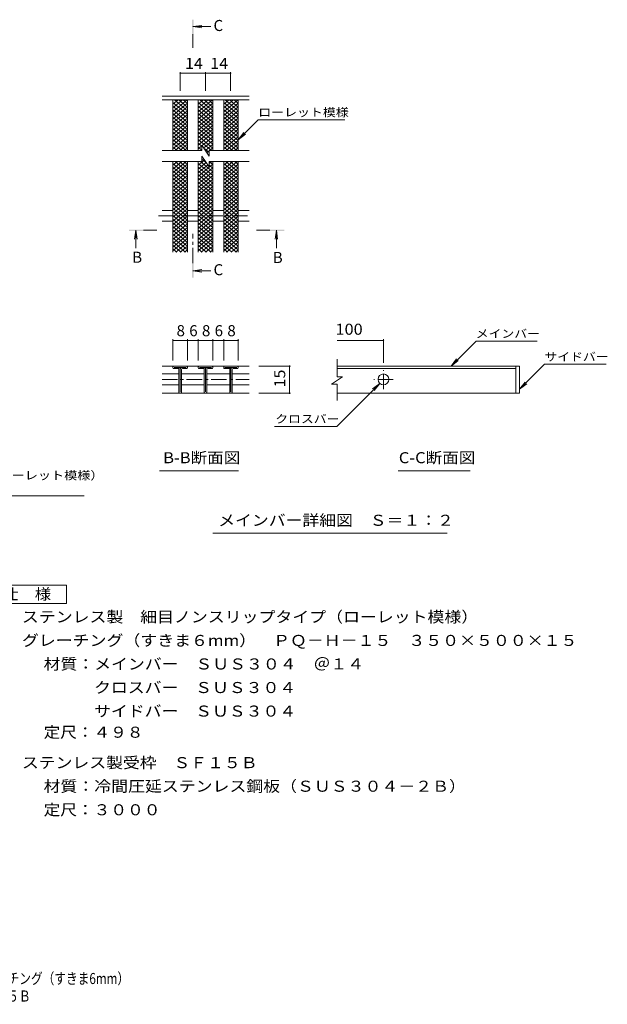
# Model space of a CAD drawing. Units: millimetres. Extents: x -1494 to 1774, y -1387 to 1330.
# Drawn here: x 154 to 1774, y -1387 to 1330 of the extents above; entities that cross this region are included whole.
import ezdxf

# ---------------------------------------------------------------- set-up
doc = ezdxf.new("R2010")
doc.units = ezdxf.units.MM
doc.header["$LTSCALE"] = 10
doc.linetypes.add('JWW_CENTER1', pattern=[6.773333, 4.233333, -0.846667, 0.846667, -0.846667])
for name, color, linetype in [('D-0', 7, 'Continuous'), ('D-2', 7, 'Continuous'), ('D-4', 7, 'Continuous'), ('D-5', 7, 'Continuous'), ('D-A', 7, 'Continuous'), ('F-4ﾚｲﾔ', 7, 'Continuous'), ('F-5ﾚｲﾔ', 7, 'Continuous')]:
    doc.layers.add(name, color=color, linetype=linetype)
doc.styles.add('ＭＳ ゴシック', font='msgothic.ttc', dxfattribs={"height": 1})

msp = doc.modelspace()

# ---------------------------------------------------------------- linework, layer by layer
at = {"layer": 'D-0', "color": 3, "linetype": 'Continuous', "lineweight": 9}
for p, q in [((576.4, 372), (576.4, 370)), ((578.9, 374.5), (613.9, 374.5)), ((578.9, 367.5), (592.9, 367.5)), ((579.9, 371), (612.9, 371)), ((592.9, 302), (592.9, 371)), ((596.4, 371), (596.4, 303)), ((599.9, 302), (599.9, 365)), ((602.4, 367.5), (613.9, 367.5)), ((616.4, 370), (616.4, 372)), ((646.4, 372), (646.4, 370)), ((648.9, 374.5), (683.9, 374.5)), ((648.9, 367.5), (662.9, 367.5)), ((649.9, 371), (682.9, 371)), ((662.9, 302), (662.9, 371)), ((666.4, 371), (666.4, 303)), ((669.9, 302), (669.9, 365)), ((672.4, 367.5), (683.9, 367.5)), ((686.4, 370), (686.4, 372)), ((716.4, 372), (716.4, 370)), ((718.9, 374.5), (753.9, 374.5)), ((718.9, 367.5), (732.9, 367.5)), ((719.9, 371), (752.9, 371)), ((732.9, 302), (732.9, 371)), ((736.4, 371), (736.4, 303)), ((739.9, 302), (739.9, 365)), ((742.4, 367.5), (753.9, 367.5)), ((756.4, 370), (756.4, 372)), ((1531.8, 374.5), (1028.7, 374.5)), ((1028.7, 367.5), (1521.8, 367.5)), ((1521.8, 374.5), (1521.8, 299.5)), ((1531.8, 374.5), (1531.8, 299.5)), ((595.4, 299.5), (597.4, 299.5)), ((665.4, 299.5), (667.4, 299.5)), ((735.4, 299.5), (737.4, 299.5)), ((1531.8, 299.5), (1028.7, 299.5))]:
    msp.add_line(p, q, dxfattribs=at)
at = {"layer": 'D-0', "color": 3, "linetype": 'JWW_CENTER1', "lineweight": 9}
for p, q in [((1156.8, 310.5), (1156.8, 363.5)), ((1183.3, 337), (1130.3, 337))]:
    msp.add_line(p, q, dxfattribs=at)
at = {"layer": 'D-0', "color": 3, "linetype": 'Continuous', "lineweight": 9}
msp.add_circle((1156.8, 337.7), 15, dxfattribs=at)
for centre, radius, start, end in [((578.9, 372), 2.5, 90, 180), ((578.9, 370), 2.5, 180, 270), ((602.4, 365), 6, 90, 180), ((602.4, 365), 2.5, 90, 180), ((613.9, 372), 2.5, 0, 90), ((613.9, 370), 2.5, 270, 0), ((648.9, 372), 2.5, 90, 180), ((648.9, 370), 2.5, 180, 270), ((672.4, 365), 6, 90, 180), ((672.4, 365), 2.5, 90, 180), ((683.9, 372), 2.5, 0, 90), ((683.9, 370), 2.5, 270, 0), ((718.9, 372), 2.5, 90, 180), ((718.9, 370), 2.5, 180, 270), ((742.4, 365), 6, 90, 180), ((742.4, 365), 2.5, 90, 180), ((753.9, 372), 2.5, 0, 90), ((753.9, 370), 2.5, 270, 0), ((595.4, 302), 2.5, 180, 270), ((597.4, 302), 2.5, 270, 0), ((665.4, 302), 2.5, 180, 270), ((667.4, 302), 2.5, 270, 0), ((735.4, 302), 2.5, 180, 270), ((737.4, 302), 2.5, 270, 0)]:
    msp.add_arc(centre, radius, start, end, dxfattribs=at)
at = {"layer": 'D-2', "color": 3, "linetype": 'Continuous', "lineweight": 9}
for p, q in [((786.4, 1119), (546.5, 1119)), ((576.4, 1076.4), (615.3, 1109)), ((576.4, 1086.7), (603.1, 1109)), ((576.4, 1096.9), (590.8, 1109)), ((576.4, 1102.1), (616.4, 1068.5)), ((576.4, 1066.2), (616.4, 1099.7)), ((576.4, 1091.8), (616.4, 1058.3)), ((576.4, 1055.9), (616.4, 1089.5)), ((580.3, 1109), (616.4, 1078.8)), ((592.6, 1109), (616.4, 1089)), ((604.8, 1109), (616.4, 1099.3)), ((646.4, 1076.4), (685.3, 1109)), ((646.4, 1086.7), (673.1, 1109)), ((646.4, 1096.9), (660.8, 1109)), ((646.4, 1102.1), (686.4, 1068.5)), ((646.4, 1066.2), (686.4, 1099.7)), ((646.4, 1091.8), (686.4, 1058.3)), ((646.4, 1055.9), (686.4, 1089.5)), ((650.3, 1109), (686.4, 1078.8)), ((662.6, 1109), (686.4, 1089)), ((674.8, 1109), (686.4, 1099.3)), ((716.4, 1076.4), (755.3, 1109)), ((716.4, 1086.7), (743.1, 1109)), ((716.4, 1096.9), (730.8, 1109)), ((716.4, 1102.1), (756.4, 1068.5)), ((716.4, 1066.2), (756.4, 1099.7)), ((716.4, 1091.8), (756.4, 1058.3)), ((716.4, 1055.9), (756.4, 1089.5)), ((720.3, 1109), (756.4, 1078.8)), ((732.6, 1109), (756.4, 1089)), ((744.8, 1109), (756.4, 1099.3)), ((576.4, 1081.6), (616.4, 1048)), ((576.4, 1045.7), (616.4, 1079.2)), ((576.4, 1071.3), (616.4, 1037.7)), ((576.4, 1035.4), (616.4, 1069)), ((576.4, 1061.1), (616.4, 1027.5)), ((646.4, 1081.6), (686.4, 1048)), ((646.4, 1045.7), (686.4, 1079.2)), ((646.4, 1071.3), (686.4, 1037.7)), ((646.4, 1035.4), (686.4, 1069)), ((646.4, 1061.1), (686.4, 1027.5)), ((716.4, 1081.6), (756.4, 1048)), ((716.4, 1045.7), (756.4, 1079.2)), ((716.4, 1071.3), (756.4, 1037.7)), ((716.4, 1035.4), (756.4, 1069)), ((716.4, 1061.1), (756.4, 1027.5)), ((576.4, 1025.2), (616.4, 1058.7)), ((576.4, 1050.8), (616.4, 1017.2)), ((576.4, 1014.9), (616.4, 1048.5)), ((576.4, 1040.6), (616.4, 1007)), ((576.4, 1004.7), (616.4, 1038.2)), ((646.4, 1025.2), (686.4, 1058.7)), ((646.4, 1050.8), (686.4, 1017.2)), ((646.4, 1014.9), (686.4, 1048.5)), ((646.4, 1040.6), (686.4, 1007)), ((646.4, 1004.7), (686.4, 1038.2)), ((716.4, 1025.2), (756.4, 1058.7)), ((716.4, 1050.8), (756.4, 1017.2)), ((716.4, 1014.9), (756.4, 1048.5)), ((716.4, 1040.6), (756.4, 1007)), ((716.4, 1004.7), (756.4, 1038.2)), ((576.4, 1030.3), (616.4, 996.7)), ((576.4, 994.4), (616.4, 1028)), ((576.4, 1020), (616.4, 986.5)), ((576.4, 984.1), (616.4, 1017.7)), ((576.4, 1009.8), (616.4, 976.2)), ((576.4, 973.9), (616.4, 1007.5)), ((646.4, 1030.3), (686.4, 996.7)), ((646.4, 994.4), (686.4, 1028)), ((646.4, 1020), (686.4, 986.5)), ((646.4, 984.1), (686.4, 1017.7)), ((646.4, 1009.8), (686.4, 976.2)), ((657.1, 982.9), (686.4, 1007.5)), ((716.4, 1030.3), (756.4, 996.7)), ((716.4, 994.4), (756.4, 1028)), ((716.4, 1020), (756.4, 986.5)), ((716.4, 984.1), (756.4, 1017.7)), ((716.4, 1009.8), (756.4, 976.2)), ((716.4, 973.9), (756.4, 1007.5)), ((576.4, 999.5), (612.8, 969)), ((576.4, 989.3), (600.6, 969)), ((576.4, 979), (588.3, 969)), ((582.9, 969), (616.4, 997.2)), ((595.1, 969), (616.4, 986.9)), ((646.4, 999.5), (682.8, 969)), ((646.4, 989.3), (656.3, 981)), ((646.4, 973.9), (656.3, 982.2)), ((646.4, 979), (656.3, 970.7)), ((656.3, 984), (656.3, 969)), ((656.3, 984), (676.3, 954)), ((661.5, 976.3), (686.4, 997.2)), ((665.9, 969.7), (686.4, 986.9)), ((716.4, 999.5), (752.8, 969)), ((716.4, 989.3), (740.6, 969)), ((716.4, 979), (728.3, 969)), ((722.9, 969), (756.4, 997.2)), ((735.1, 969), (756.4, 986.9)), ((656.3, 969), (546.5, 969)), ((607.3, 969), (616.4, 976.7)), ((652.9, 969), (656.3, 972)), ((656.3, 954), (656.3, 939)), ((656.3, 954), (676.3, 924.1)), ((661, 977.1), (676.3, 964.2)), ((670.3, 963.1), (676.3, 968.2)), ((676.3, 969), (676.3, 954)), ((786.4, 969), (676.3, 969)), ((677.3, 969), (686.4, 976.7)), ((747.3, 969), (756.4, 976.7)), ((656.3, 939), (546.5, 939)), ((576.4, 908.1), (613.3, 939)), ((576.4, 918.3), (601.1, 939)), ((576.4, 928.6), (588.9, 939)), ((576.4, 938.8), (576.7, 939)), ((576.4, 933.7), (616.4, 900.1)), ((576.4, 897.8), (616.4, 931.4)), ((582.3, 939), (616.4, 910.4)), ((594.5, 939), (616.4, 920.6)), ((606.7, 939), (616.4, 930.9)), ((646.4, 928.6), (663.7, 943)), ((646.4, 938.8), (646.7, 939)), ((646.4, 918.3), (668.1, 936.5)), ((646.4, 933.7), (686.4, 900.1)), ((646.4, 897.8), (686.4, 931.4)), ((646.4, 908.1), (672.4, 929.9)), ((652.3, 939), (686.4, 910.4)), ((656.3, 945.9), (668.7, 935.5)), ((786.4, 939), (676.3, 939)), ((676.3, 939), (676.3, 924.1)), ((676.3, 933.1), (683.3, 939)), ((676.3, 929.1), (686.4, 920.6)), ((676.7, 939), (686.4, 930.9)), ((716.4, 908.1), (753.3, 939)), ((716.4, 918.3), (741.1, 939)), ((716.4, 928.6), (728.9, 939)), ((716.4, 938.8), (716.7, 939)), ((716.4, 933.7), (756.4, 900.1)), ((716.4, 897.8), (756.4, 931.4)), ((722.3, 939), (756.4, 910.4)), ((734.5, 939), (756.4, 920.6)), ((746.7, 939), (756.4, 930.9)), ((576.4, 923.4), (616.4, 889.9)), ((576.4, 887.5), (616.4, 921.1)), ((576.4, 913.2), (616.4, 879.6)), ((576.4, 877.3), (616.4, 910.9)), ((576.4, 902.9), (616.4, 869.4)), ((576.4, 867), (616.4, 900.6)), ((646.4, 923.4), (686.4, 889.9)), ((646.4, 887.5), (686.4, 921.1)), ((646.4, 913.2), (686.4, 879.6)), ((646.4, 877.3), (686.4, 910.9)), ((646.4, 902.9), (686.4, 869.4)), ((646.4, 867), (686.4, 900.6)), ((716.4, 923.4), (756.4, 889.9)), ((716.4, 887.5), (756.4, 921.1)), ((716.4, 913.2), (756.4, 879.6)), ((716.4, 877.3), (756.4, 910.9)), ((716.4, 902.9), (756.4, 869.4)), ((716.4, 867), (756.4, 900.6)), ((576.4, 892.7), (616.4, 859.1)), ((576.4, 856.8), (616.4, 890.3)), ((576.4, 882.4), (616.4, 848.9)), ((576.4, 846.5), (616.4, 880.1)), ((576.4, 872.2), (616.4, 838.6)), ((576.4, 836.3), (616.4, 869.8)), ((646.4, 892.7), (686.4, 859.1)), ((646.4, 856.8), (686.4, 890.3)), ((646.4, 882.4), (686.4, 848.9)), ((646.4, 846.5), (686.4, 880.1)), ((646.4, 872.2), (686.4, 838.6)), ((646.4, 836.3), (686.4, 869.8)), ((716.4, 892.7), (756.4, 859.1)), ((716.4, 856.8), (756.4, 890.3)), ((716.4, 882.4), (756.4, 848.9)), ((716.4, 846.5), (756.4, 880.1)), ((716.4, 872.2), (756.4, 838.6)), ((716.4, 836.3), (756.4, 869.8)), ((576.4, 861.9), (616.4, 828.3)), ((576.4, 826), (616.4, 859.6)), ((576.4, 851.7), (616.4, 818.1)), ((576.4, 815.8), (616.4, 849.3)), ((646.4, 861.9), (686.4, 828.3)), ((646.4, 826), (686.4, 859.6)), ((646.4, 851.7), (686.4, 818.1)), ((646.4, 815.8), (686.4, 849.3)), ((716.4, 861.9), (756.4, 828.3)), ((716.4, 826), (756.4, 859.6)), ((716.4, 851.7), (756.4, 818.1)), ((716.4, 815.8), (756.4, 849.3)), ((576.4, 841.4), (616.4, 807.8)), ((576.4, 805.5), (616.4, 839.1)), ((576.4, 831.2), (616.4, 797.6)), ((576.4, 795.3), (616.4, 828.8)), ((576.4, 820.9), (616.4, 787.3)), ((576.4, 785), (616.4, 818.6)), ((646.4, 841.4), (686.4, 807.8)), ((646.4, 805.5), (686.4, 839.1)), ((646.4, 831.2), (686.4, 797.6)), ((646.4, 795.3), (686.4, 828.8)), ((646.4, 820.9), (686.4, 787.3)), ((646.4, 785), (686.4, 818.6)), ((716.4, 841.4), (756.4, 807.8)), ((716.4, 805.5), (756.4, 839.1)), ((716.4, 831.2), (756.4, 797.6)), ((716.4, 795.3), (756.4, 828.8)), ((716.4, 820.9), (756.4, 787.3)), ((716.4, 785), (756.4, 818.6)), ((576.4, 810.6), (616.4, 777.1)), ((576.4, 774.7), (616.4, 808.3)), ((576.4, 800.4), (616.4, 766.8)), ((576.4, 764.5), (616.4, 798.1)), ((576.4, 790.1), (616.4, 756.6)), ((646.4, 810.6), (686.4, 777.1)), ((646.4, 774.7), (686.4, 808.3)), ((646.4, 800.4), (686.4, 766.8)), ((646.4, 764.5), (686.4, 798.1)), ((646.4, 790.1), (686.4, 756.6)), ((716.4, 810.6), (756.4, 777.1)), ((716.4, 774.7), (756.4, 808.3)), ((716.4, 800.4), (756.4, 766.8)), ((716.4, 764.5), (756.4, 798.1)), ((716.4, 790.1), (756.4, 756.6)), ((576.4, 754.2), (616.4, 787.8)), ((576.4, 779.9), (616.4, 746.3)), ((576.4, 744), (616.4, 777.6)), ((576.4, 769.6), (616.4, 736.1)), ((576.4, 733.7), (616.4, 767.3)), ((646.4, 754.2), (686.4, 787.8)), ((646.4, 779.9), (686.4, 746.3)), ((646.4, 744), (686.4, 777.6)), ((646.4, 769.6), (686.4, 736.1)), ((646.4, 733.7), (686.4, 767.3)), ((716.4, 754.2), (756.4, 787.8)), ((716.4, 779.9), (756.4, 746.3)), ((716.4, 744), (756.4, 777.6)), ((716.4, 769.6), (756.4, 736.1)), ((716.4, 733.7), (756.4, 767.3)), ((576.4, 759.4), (616.4, 725.8)), ((576.4, 723.5), (616.4, 757)), ((576.4, 749.1), (616.4, 715.5)), ((576.4, 713.2), (616.4, 746.8)), ((576.4, 738.9), (616.4, 705.3)), ((576.4, 703), (616.4, 736.5)), ((646.4, 759.4), (686.4, 725.8)), ((646.4, 723.5), (686.4, 757)), ((646.4, 749.1), (686.4, 715.5)), ((646.4, 713.2), (686.4, 746.8)), ((646.4, 738.9), (686.4, 705.3)), ((646.4, 703), (686.4, 736.5)), ((716.4, 759.4), (756.4, 725.8)), ((716.4, 723.5), (756.4, 757)), ((716.4, 749.1), (756.4, 715.5)), ((716.4, 713.2), (756.4, 746.8)), ((716.4, 738.9), (756.4, 705.3)), ((716.4, 703), (756.4, 736.5)), ((576.4, 728.6), (616.4, 695)), ((576.4, 692.7), (616.4, 726.3)), ((576.4, 718.4), (611.4, 689)), ((576.4, 708.1), (599.1, 689)), ((584.3, 689), (616.4, 716)), ((646.4, 728.6), (686.4, 695)), ((646.4, 692.7), (686.4, 726.3)), ((646.4, 718.4), (681.4, 689)), ((646.4, 708.1), (669.1, 689)), ((654.2, 689), (686.4, 716)), ((716.4, 728.6), (756.4, 695)), ((716.4, 692.7), (756.4, 726.3)), ((716.4, 718.4), (751.4, 689)), ((716.4, 708.1), (739.1, 689)), ((724.2, 689), (756.4, 716)), ((576.4, 697.8), (586.9, 689)), ((596.5, 689), (616.4, 705.8)), ((608.7, 689), (616.4, 695.5)), ((646.4, 697.8), (656.9, 689)), ((666.5, 689), (686.4, 705.8)), ((678.7, 689), (686.4, 695.5)), ((716.4, 697.8), (726.9, 689)), ((736.5, 689), (756.4, 705.8)), ((748.7, 689), (756.4, 695.5)), ((1028.7, 344.6), (1028.7, 393.6)), ((546.5, 374.5), (786.4, 374.5)), ((592.9, 352.7), (546.5, 352.7)), ((662.9, 352.7), (599.9, 352.7)), ((732.9, 352.7), (669.9, 352.7)), ((786.4, 352.7), (739.9, 352.7)), ((1043.7, 344.6), (1013.7, 324.6)), ((1043.7, 344.6), (1028.7, 344.6)), ((592.9, 322.7), (546.5, 322.7)), ((546.5, 299.5), (786.4, 299.5)), ((662.9, 322.7), (599.9, 322.7)), ((732.9, 322.7), (669.9, 322.7)), ((786.4, 322.7), (739.9, 322.7)), ((1028.7, 324.6), (1013.7, 324.6)), ((1028.7, 279.4), (1028.7, 324.6))]:
    msp.add_line(p, q, dxfattribs=at)
at = {"layer": 'D-2', "color": 3, "linetype": 'JWW_CENTER1', "lineweight": 9}
msp.add_line((546.5, 337.7), (786.4, 337.7), dxfattribs=at)
at = {"layer": 'D-4', "color": 7, "linetype": 'Continuous', "lineweight": 9}
for p, q in [((596.4, 1186), (596.4, 1134)), ((596.4, 1183), (665.8, 1183)), ((665.8, 1186), (665.8, 1134)), ((665.8, 1183), (735.5, 1183)), ((735.5, 1186), (735.5, 1134)), ((576.4, 448.3), (576.4, 389.5)), ((616.4, 445.3), (576.4, 445.3)), ((616.4, 448.3), (616.4, 389.5)), ((646.4, 445.3), (616.4, 445.3)), ((646.4, 448.3), (646.4, 389.5)), ((686.4, 445.3), (646.4, 445.3)), ((686.4, 448.3), (686.4, 389.5)), ((716.4, 445.3), (686.4, 445.3)), ((716.4, 448.3), (716.4, 389.5)), ((756.4, 445.3), (716.4, 445.3)), ((756.4, 448.3), (756.4, 389.5)), ((1156.8, 445.3), (1028.7, 445.3)), ((1156.8, 448.3), (1156.8, 383.5)), ((1343.2, 374.5), (1412.1, 443.4)), ((1580.6, 443.4), (1412.1, 443.4)), ((1343.2, 374.5), (1358.4, 394.3)), ((1343.2, 374.5), (1363, 389.7)), ((900.7, 374.5), (813.6, 374.5)), ((897.7, 374.5), (897.7, 299.5)), ((1531.8, 310.6), (1600.7, 379.6)), ((1600.7, 379.6), (1770.8, 379.6)), ((1146.6, 326.8), (1027.9, 208.1)), ((1146.6, 326.8), (1126.8, 311.6)), ((1146.6, 326.8), (1131.4, 306.9)), ((1531.8, 310.6), (1547, 330.5)), ((900.7, 299.5), (813.6, 299.5)), ((1531.8, 310.6), (1551.6, 325.9)), ((856.6, 208.1), (1027.9, 208.1))]:
    msp.add_line(p, q, dxfattribs=at)
at = {"layer": 'D-4', "color": 7, "linetype": 'Continuous', "lineweight": 9, "const_width": 2}
for points in [[(597.4, 1183, 0.414214), (596.4, 1184, 0.414214), (595.4, 1183, 0.414214), (596.4, 1182, 0.414214)], [(666.8, 1183, 0.414214), (665.8, 1184, 0.414214), (664.8, 1183, 0.414214), (665.8, 1182, 0.414214)], [(736.5, 1183, 0.414214), (735.5, 1184, 0.414214), (734.5, 1183, 0.414214), (735.5, 1182, 0.414214)], [(577.4, 445.3, 0.414214), (576.4, 446.3, 0.414214), (575.4, 445.3, 0.414214), (576.4, 444.3, 0.414214)], [(617.4, 445.3, 0.414214), (616.4, 446.3, 0.414214), (615.4, 445.3, 0.414214), (616.4, 444.3, 0.414214)], [(647.4, 445.3, 0.414214), (646.4, 446.3, 0.414214), (645.4, 445.3, 0.414214), (646.4, 444.3, 0.414214)], [(687.4, 445.3, 0.414214), (686.4, 446.3, 0.414214), (685.4, 445.3, 0.414214), (686.4, 444.3, 0.414214)], [(717.4, 445.3, 0.414214), (716.4, 446.3, 0.414214), (715.4, 445.3, 0.414214), (716.4, 444.3, 0.414214)], [(757.4, 445.3, 0.414214), (756.4, 446.3, 0.414214), (755.4, 445.3, 0.414214), (756.4, 444.3, 0.414214)], [(1157.8, 445.3, 0.414214), (1156.8, 446.3, 0.414214), (1155.8, 445.3, 0.414214), (1156.8, 444.3, 0.414214)], [(898.7, 374.5, 0.414214), (897.7, 375.5, 0.414214), (896.7, 374.5, 0.414214), (897.7, 373.5, 0.414214)], [(898.7, 299.5, 0.414214), (897.7, 300.5, 0.414214), (896.7, 299.5, 0.414214), (897.7, 298.5, 0.414214)]]:
    msp.add_lwpolyline(points, format="xyb", close=True, dxfattribs=at)
at = {"layer": 'D-5', "color": 4, "linetype": 'Continuous', "lineweight": 9}
for p, q in [((631.3, 1311.3), (656.1, 1314.6)), ((631.3, 1311.3), (680.6, 1311.3)), ((631.3, 1311.3), (656.1, 1308.1)), ((474.1, 749.2), (470.9, 724.4)), ((474.1, 749.2), (474.1, 699.9)), ((474.1, 749.2), (477.4, 724.4)), ((861.6, 749.2), (858.3, 724.4)), ((861.6, 749.2), (861.6, 699.9)), ((861.6, 749.2), (864.9, 724.4)), ((631.3, 637.4), (656.1, 640.7)), ((631.3, 637.4), (680.6, 637.4)), ((631.3, 637.4), (656.1, 634.1))]:
    msp.add_line(p, q, dxfattribs=at)
at = {"layer": 'D-5', "color": 4, "linetype": 'JWW_CENTER1', "lineweight": 9}
for p, q in [((631.3, 1290.4), (631.3, 1253)), ((495.1, 749.2), (532.2, 749.2)), ((631.3, 658.4), (631.3, 739.2)), ((843.6, 749.2), (806.4, 749.2))]:
    msp.add_line(p, q, dxfattribs=at)
at = {"layer": 'D-5', "color": 7, "linetype": 'Continuous', "lineweight": 9}
for p, q in [((756.4, 999), (811.6, 1054.2)), ((811.6, 1054.2), (1050.5, 1054.2)), ((756.4, 999), (771.6, 1018.9)), ((756.4, 999), (776.3, 1014.3)), ((539.2, 85.7), (757.1, 85.7)), ((1196.9, 85.7), (1396.2, 85.7)), ((-592.1, 16.6), (332, 16.6)), ((686.3, -87), (1332, -87))]:
    msp.add_line(p, q, dxfattribs=at)
at = {"layer": 'D-5', "color": 2, "linetype": 'Continuous', "lineweight": 9}
for p, q in [((58, -230.5), (283, -230.5)), ((283, -230.5), (283, -280.5)), ((283, -280.5), (58, -280.5))]:
    msp.add_line(p, q, dxfattribs=at)
at = {"layer": 'D-5', "color": 4, "linetype": 'Continuous', "lineweight": 9}
for points in [[(633.3, 1290.4), (633.3, 1330.4), (629.3, 1290.4), (629.3, 1330.4)], [(495.1, 747.2), (455.1, 747.2), (495.1, 751.2), (455.1, 751.2)], [(843.6, 751.2), (883.6, 751.2), (843.6, 747.2), (883.6, 747.2)], [(633.3, 658.4), (633.3, 618.4), (629.3, 658.4), (629.3, 618.4)]]:
    msp.add_solid(points, dxfattribs=at)
at = {"layer": 'D-A', "color": 3, "linetype": 'Continuous', "lineweight": 9}
for p, q in [((786.4, 1109), (546.5, 1109)), ((576.4, 969), (576.4, 1109)), ((616.4, 969), (616.4, 1109)), ((646.4, 969), (646.4, 1109)), ((686.4, 969), (686.4, 1109)), ((716.4, 969), (716.4, 1109)), ((756.4, 969), (756.4, 1109)), ((576.4, 689), (576.4, 939)), ((616.4, 689), (616.4, 939)), ((646.4, 689), (646.4, 939)), ((686.4, 689), (686.4, 939)), ((716.4, 689), (716.4, 939)), ((756.4, 689), (756.4, 939)), ((546.4, 804), (576.4, 804)), ((616.4, 804), (646.4, 804)), ((686.4, 804), (716.4, 804)), ((756.4, 804), (786.4, 804)), ((546.4, 774), (576.4, 774)), ((616.4, 774), (646.4, 774)), ((686.4, 774), (716.4, 774)), ((756.4, 774), (786.4, 774))]:
    msp.add_line(p, q, dxfattribs=at)
at = {"layer": 'D-A', "color": 3, "linetype": 'JWW_CENTER1', "lineweight": 9}
msp.add_line((536.6, 789), (789.2, 789), dxfattribs=at)

# ---------------------------------------------------------------- texts
at = {"layer": 'D-4', "color": 2, "linetype": 'Continuous', "lineweight": 211, "style": 'ＭＳ ゴシック'}
for s, width, p in [('14', 1.0625, (609.9, 1194.6)), ('14', 1.0625, (679.4, 1194.6)), ('100', 1.083333, (1024.5, 460.9))]:
    msp.add_text(s, height=30.48, dxfattribs=dict(at, width=width)).set_placement(p)
for s, p in [('8', (586.4, 456.9)), ('6', (621.4, 456.9)), ('8', (656.4, 456.9)), ('6', (691.4, 456.9)), ('8', (726.4, 456.9))]:
    msp.add_text(s, height=30.5, dxfattribs=at).set_placement(p)
at = {"layer": 'D-4', "color": 2, "linetype": 'Continuous', "lineweight": 211, "style": 'ＭＳ ゴシック', "width": 1.0625}
msp.add_text('15', height=30.48, rotation=90, dxfattribs=at).set_placement((886, 315.7))
at = {"layer": 'D-5', "color": 2, "linetype": 'Continuous', "lineweight": 9, "style": 'ＭＳ ゴシック'}
for s, p in [('C', (688.3, 1299.1)), ('B', (464.1, 659.6)), ('B', (851.6, 658.9)), ('C', (688.3, 625.2))]:
    msp.add_text(s, height=30.5, dxfattribs=at).set_placement(p)
at = {"layer": 'D-5', "color": 7, "linetype": 'Continuous', "lineweight": 9, "style": 'ＭＳ ゴシック'}
for s, width, p in [('ローレット模様', 1.142857, (811.6, 1063.4)), ('メインバー', 1.133333, (1411.3, 452.6)), ('サイドバー', 1.133333, (1600.7, 388.8)), ('クロスバー', 1.133333, (858.6, 217.3)), ('ステンレス製\u3000細目ノンスリップタイプ（ローレット模様）', 1.160494, (-592.1, 61.5))]:
    msp.add_text(s, height=22.86, dxfattribs=dict(at, width=width)).set_placement(p)
at = {"layer": 'D-5', "color": 2, "linetype": 'Continuous', "lineweight": 9, "style": 'ＭＳ ゴシック'}
for s, width, p in [('B-B断面図', 1.097222, (549.4, 106.4)), ('C-C断面図', 1.097222, (1199.1, 106.4)), ('メインバー詳細図\u3000Ｓ＝１：２', 1.116071, (701.3, -66.3)), ('仕\u3000様', 1.083333, (105.5, -269.9)), ('ステンレス製\u3000細目ノンスリップタイプ（ローレット模様）', 1.12037, (160.1, -332.8)), ('グレーチング（すきま６mm）\u3000ＰＱ－Ｈ－１５\u3000３５０×５００×１５', 1.121094, (160.1, -397.8)), ('材質：メインバー\u3000ＳＵＳ３０４\u3000＠１４', 1.118421, (219.8, -462.8)), ('\u3000\u3000\u3000クロスバー\u3000ＳＵＳ３０４', 1.116667, (219.8, -527.8)), ('\u3000\u3000\u3000サイドバー\u3000ＳＵＳ３０４', 1.116667, (219.8, -592.8)), ('定尺：４９８', 1.104167, (219.8, -651.1)), ('ステンレス製受枠\u3000ＳＦ１５Ｂ', 1.116071, (160.1, -735.1)), ('材質：冷間圧延ステンレス鋼板（ＳＵＳ３０４－２Ｂ）', 1.12, (219.8, -800.1))]:
    msp.add_text(s, height=30.48, dxfattribs=dict(at, width=width)).set_placement(p)
at = {"layer": 'D-5', "color": 2, "linetype": 'Continuous', "lineweight": 9, "style": 'ＭＳ ゴシック', "width": 1.107143}
msp.add_text('定尺：３０００', height=30.48, rotation=360, dxfattribs=at).set_placement((219.8, -865.1))
at = {"layer": 'F-4ﾚｲﾔ', "color": 2, "linetype": 'Continuous', "lineweight": 9, "style": 'ＭＳ ゴシック', "width": 0.774219}
msp.add_text('ＰＱ－Ｈ－１５\u3000３５０×５００×１５\u3000ステンレス製受枠ＳＦ１５Ｂ', height=30.48, dxfattribs=at).set_placement((-846, -1379.1))
at = {"layer": 'F-5ﾚｲﾔ', "color": 2, "linetype": 'Continuous', "lineweight": 9, "style": 'ＭＳ ゴシック', "width": 0.774367}
msp.add_text('ステンレス製\u3000細目ノンスリップタイプ（ローレット模様）グレーチング（すきま6mm）', height=30.48, dxfattribs=at).set_placement((-845.4, -1330.8))

doc.saveas('drawing.dxf')
